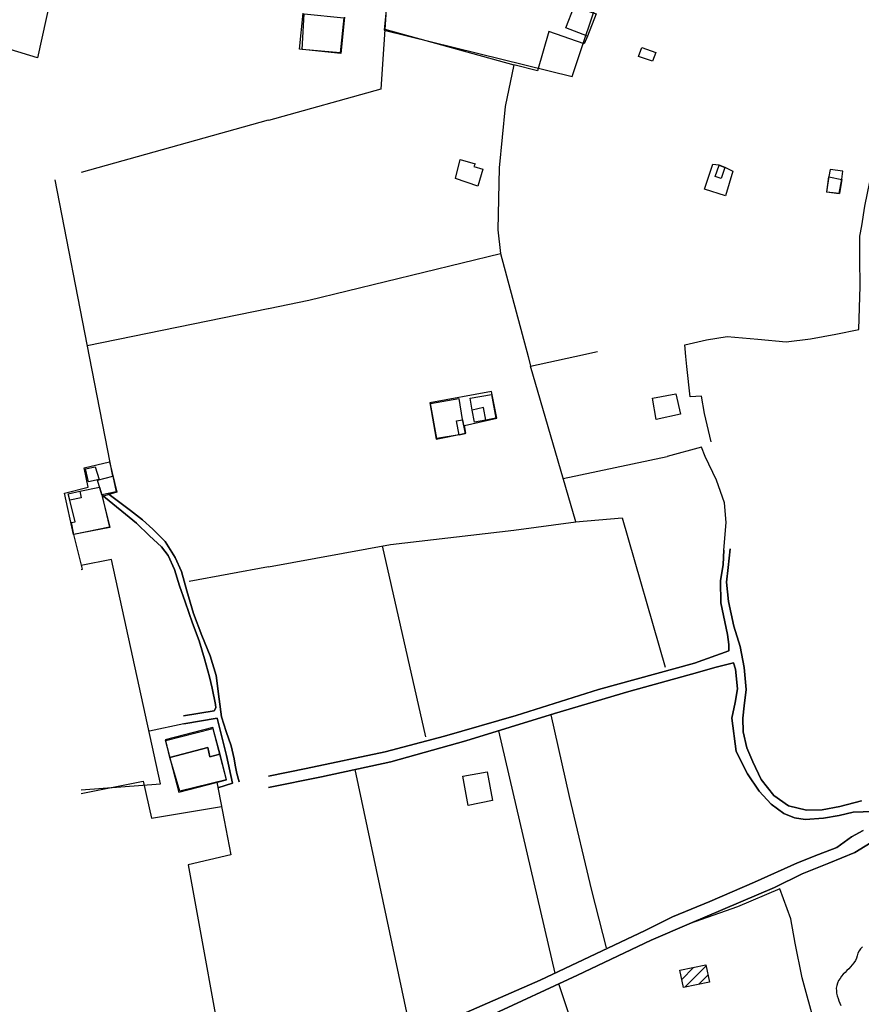
# Model space of a CAD drawing. Units: millimetres. Extents: x -2977 to 2504, y 1568 to 8727.
# Drawn here: x -1149 to -824, y 4956 to 5336 of the extents above; entities that cross this region are included whole.
import ezdxf

# ---------------------------------------------------------------- set-up
doc = ezdxf.new("R2010")
doc.units = ezdxf.units.MM
doc.layers.add('CADR', color=7, linetype='Continuous')

msp = doc.modelspace()

# ---------------------------------------------------------------- linework, layer by layer
at = {"layer": 'CADR', "color": 251, "ltscale": 100}
for p, q in [((-1041.2, 5325.08), (-1039.79, 5339)), ((-1023.86, 5337.39), (-1025.26, 5323.47)), ((-1025.26, 5323.47), (-1041.2, 5325.08)), ((-967, 5192.86), (-990.88, 5188.43)), ((-965.03, 5182.51), (-967, 5192.86)), ((-990.88, 5188.43), (-988.42, 5174.38)), ((-977.46, 5179.68), (-965.03, 5182.51)), ((-988.42, 5174.38), (-976.97, 5176.72)), ((-976.97, 5176.72), (-977.46, 5179.68)), ((-1124.41, 5163.42), (-1114.56, 5165.63)), ((-1114.56, 5165.63), (-1111.73, 5153.93)), ((-1122.81, 5155.9), (-1124.41, 5163.42)), ((-1132.04, 5153.56), (-1122.81, 5155.9)), ((-1128.47, 5137.66), (-1132.04, 5153.56)), ((-1111.73, 5153.93), (-1117.39, 5152.33)), ((-1117.39, 5152.33), (-1114.44, 5140.38)), ((-1114.44, 5140.38), (-1128.47, 5137.66)), ((-944.08, 5067.92), (-937.01, 5036.45)), ((-944.08, 5067.92), (-937.01, 5036.45)), ((-1074.65, 5063.06), (-1093.07, 5058.31)), ((-1069.43, 5042.79), (-1074.65, 5063.06)), ((-1093.07, 5058.31), (-1087.86, 5038.05)), ((-1087.86, 5038.05), (-1069.43, 5042.79)), ((-937.01, 5036.45), (-928.35, 5000.11)), ((-937.01, 5036.45), (-928.35, 5000.11)), ((-928.35, 5000.11), (-922.69, 4977.95)), ((-928.35, 5000.11), (-922.69, 4977.95))]:
    msp.add_line(p, q, dxfattribs=at)
at = {"layer": 'CADR', "color": 251, "ltscale": 100, "extrusion": (-0.00080758, 0.001383, 0.999999)}
for p, q in [((-980.94, 5275.15), (-979.16, 5282.43)), ((-980.94, 5275.15), (-979.16, 5282.43)), ((-979.16, 5282.43), (-973.4, 5280.84)), ((-979.16, 5282.43), (-973.4, 5280.84)), ((-973.4, 5280.84), (-973.9, 5279.81)), ((-973.4, 5280.84), (-973.9, 5279.81)), ((-973.9, 5279.81), (-970.35, 5278.72)), ((-973.9, 5279.81), (-970.35, 5278.72)), ((-884.69, 5270.99), (-881.52, 5280.7)), ((-884.69, 5270.99), (-881.52, 5280.7)), ((-881.52, 5280.7), (-879.16, 5280.46)), ((-881.52, 5280.7), (-879.16, 5280.46)), ((-879.16, 5280.46), (-876.94, 5279.46)), ((-879.16, 5280.46), (-876.94, 5279.46)), ((-876.94, 5279.46), (-873.8, 5278.01)), ((-876.94, 5279.46), (-873.8, 5278.01)), ((-970.35, 5278.72), (-972.35, 5272.22)), ((-970.35, 5278.72), (-972.35, 5272.22)), ((-873.8, 5278.01), (-876.63, 5268.37)), ((-873.8, 5278.01), (-876.63, 5268.37)), ((-836.76, 5275.87), (-837.56, 5270.01)), ((-836.76, 5275.87), (-837.56, 5270.01)), ((-836.24, 5278.59), (-836.76, 5275.87)), ((-836.24, 5278.59), (-836.76, 5275.87)), ((-831.33, 5277.94), (-836.24, 5278.59)), ((-831.33, 5277.94), (-836.24, 5278.59)), ((-831.72, 5274.83), (-831.33, 5277.94)), ((-831.72, 5274.83), (-831.33, 5277.94)), ((-972.35, 5272.22), (-980.94, 5275.15)), ((-972.35, 5272.22), (-980.94, 5275.15)), ((-832.72, 5269.39), (-831.72, 5274.83)), ((-832.72, 5269.39), (-831.72, 5274.83)), ((-876.63, 5268.37), (-884.69, 5270.99)), ((-876.63, 5268.37), (-884.69, 5270.99)), ((-837.56, 5270.01), (-832.72, 5269.39)), ((-837.56, 5270.01), (-832.72, 5269.39)), ((-975.25, 5190.29), (-967, 5191.63)), ((-975.25, 5190.29), (-967, 5191.63)), ((-975.25, 5190.29), (-967, 5191.63)), ((-975.25, 5190.29), (-967, 5191.63)), ((-967, 5191.63), (-965.39, 5182.57)), ((-967, 5191.63), (-965.39, 5182.57)), ((-967, 5191.63), (-965.39, 5182.57)), ((-967, 5191.63), (-965.39, 5182.57)), ((-990.64, 5188.16), (-979.71, 5190.12)), ((-990.64, 5188.16), (-979.71, 5190.12)), ((-988.16, 5174.73), (-990.64, 5188.16)), ((-988.16, 5174.73), (-990.64, 5188.16)), ((-979.71, 5190.12), (-978.31, 5182.03)), ((-979.71, 5190.12), (-978.31, 5182.03)), ((-974.53, 5185.69), (-975.25, 5190.29)), ((-974.53, 5185.69), (-975.25, 5190.29)), ((-974.53, 5185.69), (-975.25, 5190.29)), ((-974.53, 5185.69), (-975.25, 5190.29)), ((-970.18, 5186.61), (-974.53, 5185.69)), ((-970.18, 5186.61), (-974.53, 5185.69)), ((-973.6, 5181.03), (-974.53, 5185.69)), ((-973.6, 5181.03), (-974.53, 5185.69)), ((-969.21, 5181.81), (-970.18, 5186.61)), ((-969.21, 5181.81), (-970.18, 5186.61)), ((-978.31, 5182.03), (-977.22, 5176.64)), ((-978.31, 5182.03), (-978.31, 5182.03)), ((-978.31, 5182.03), (-977.22, 5176.64)), ((-978.31, 5182.03), (-978.31, 5182.03)), ((-969.21, 5181.81), (-973.6, 5181.03)), ((-969.21, 5181.81), (-973.6, 5181.03)), ((-965.39, 5182.57), (-969.21, 5181.81)), ((-965.39, 5182.57), (-969.21, 5181.81)), ((-965.39, 5182.57), (-969.21, 5181.81)), ((-965.39, 5182.57), (-969.21, 5181.81)), ((-977.22, 5176.64), (-979.57, 5176.14)), ((-977.22, 5176.64), (-979.57, 5176.14)), ((-979.57, 5176.14), (-988.16, 5174.73)), ((-979.57, 5176.14), (-988.16, 5174.73)), ((-1123.86, 5162.94), (-1120.09, 5163.74)), ((-1123.86, 5162.94), (-1120.09, 5163.74)), ((-1122.69, 5157.92), (-1123.86, 5162.94)), ((-1122.69, 5157.92), (-1123.86, 5162.94)), ((-1120.09, 5163.74), (-1118.59, 5158.84)), ((-1120.09, 5163.74), (-1118.59, 5158.84)), ((-1118.59, 5158.84), (-1122.69, 5157.92)), ((-1118.59, 5158.84), (-1122.69, 5157.92)), ((-1119.23, 5158.61), (-1113.34, 5160.1)), ((-1119.23, 5158.61), (-1113.34, 5160.1)), ((-1117.6, 5152.92), (-1119.23, 5158.61)), ((-1117.6, 5152.92), (-1119.23, 5158.61)), ((-1113.34, 5160.1), (-1112.06, 5154.04)), ((-1113.34, 5160.1), (-1112.06, 5154.04)), ((-1130.51, 5153.3), (-1126.04, 5154.4)), ((-1130.51, 5153.3), (-1126.04, 5154.4)), ((-1130.51, 5153.3), (-1126.04, 5154.4)), ((-1130.51, 5153.3), (-1126.04, 5154.4)), ((-1126.04, 5154.4), (-1118.46, 5155.91)), ((-1126.04, 5154.4), (-1118.46, 5155.91)), ((-1126.04, 5154.4), (-1125.53, 5151.75)), ((-1126.04, 5154.4), (-1125.53, 5151.75)), ((-1118.46, 5155.91), (-1117.6, 5152.92)), ((-1118.46, 5155.91), (-1117.6, 5152.92)), ((-1112.06, 5154.04), (-1117.6, 5152.92)), ((-1112.06, 5154.04), (-1117.6, 5152.92)), ((-1129.94, 5150.87), (-1130.51, 5153.3)), ((-1129.94, 5150.87), (-1130.51, 5153.3)), ((-1129.94, 5150.87), (-1130.51, 5153.3)), ((-1129.94, 5150.87), (-1130.51, 5153.3)), ((-1125.53, 5151.75), (-1129.94, 5150.87)), ((-1125.53, 5151.75), (-1129.94, 5150.87)), ((-1127.93, 5142.55), (-1129.94, 5150.87)), ((-1127.93, 5142.55), (-1129.94, 5150.87)), ((-1117.6, 5152.92), (-1114.64, 5140.41)), ((-1117.6, 5152.92), (-1114.64, 5140.41)), ((-1129.34, 5142.25), (-1127.93, 5142.55)), ((-1129.34, 5142.25), (-1127.93, 5142.55)), ((-1128.32, 5137.67), (-1129.34, 5142.25)), ((-1128.32, 5137.67), (-1129.34, 5142.25)), ((-1114.64, 5140.41), (-1128.32, 5137.67)), ((-1114.64, 5140.41), (-1128.32, 5137.67)), ((-1092.81, 5057.99), (-1074.68, 5062.65)), ((-1092.81, 5057.99), (-1074.68, 5062.65)), ((-1074.68, 5062.65), (-1071.97, 5052.74)), ((-1074.68, 5062.65), (-1071.97, 5052.74)), ((-1091.29, 5051.52), (-1092.81, 5057.99)), ((-1091.29, 5051.52), (-1092.81, 5057.99)), ((-1091.29, 5051.52), (-1076.66, 5055.33)), ((-1076.66, 5055.33), (-1091.29, 5051.52)), ((-1091.29, 5051.52), (-1076.66, 5055.33)), ((-1076.66, 5055.33), (-1091.29, 5051.52)), ((-1076.66, 5055.33), (-1075.86, 5051.77)), ((-1075.86, 5051.77), (-1076.66, 5055.33)), ((-1076.66, 5055.33), (-1075.86, 5051.77)), ((-1075.86, 5051.77), (-1076.66, 5055.33)), ((-1087.49, 5038.42), (-1091.29, 5051.52)), ((-1087.49, 5038.42), (-1091.29, 5051.52)), ((-1075.86, 5051.77), (-1071.97, 5052.74)), ((-1071.97, 5052.74), (-1075.86, 5051.77)), ((-1075.86, 5051.77), (-1071.97, 5052.74)), ((-1071.97, 5052.74), (-1075.86, 5051.77)), ((-1071.97, 5052.74), (-1069.52, 5042.84)), ((-1071.97, 5052.74), (-1069.52, 5042.84)), ((-1069.52, 5042.84), (-1087.49, 5038.42)), ((-1069.52, 5042.84), (-1087.49, 5038.42)), ((-1073.15, 5041.94), (-1070.35, 5027.29)), ((-1073.15, 5041.94), (-1070.35, 5027.29)), ((-894.29, 4969.26), (-884.21, 4971.35)), ((-894.29, 4969.26), (-884.21, 4971.35)), ((-884.21, 4971.35), (-882.86, 4964.73)), ((-884.21, 4971.35), (-882.86, 4964.73)), ((-892.9, 4962.66), (-894.29, 4969.26)), ((-892.9, 4962.66), (-894.29, 4969.26)), ((-893.55, 4965.76), (-888.95, 4970.37)), ((-893.55, 4965.76), (-888.95, 4970.37)), ((-892.29, 4962.79), (-884.13, 4970.95)), ((-892.29, 4962.79), (-884.13, 4970.95)), ((-886.94, 4963.89), (-883.41, 4967.42)), ((-886.94, 4963.89), (-883.41, 4967.42)), ((-882.86, 4964.73), (-892.9, 4962.66)), ((-882.86, 4964.73), (-892.9, 4962.66))]:
    msp.add_line(p, q, dxfattribs=at)
at = {"layer": 'CADR', "color": 251, "ltscale": 100}
msp.add_lwpolyline([(1358.18, 6356.32, 0), (1366.74, 6325.93)], format="xyb", dxfattribs=at)
for points in [[(-959.22, 5494.53), (-978.08, 5453.29), (-971.26, 5447.09), (-1004.73, 5408.06), (-1008.45, 5380.8), (-1004.11, 5377.08), (-1008.45, 5332.47), (-935.93, 5314.5), (-912.37, 5385.13), (-862.16, 5368.41), (-834.35, 5445.15)], [(-959.22, 5494.53), (-978.08, 5453.29), (-971.26, 5447.09), (-1004.73, 5408.06), (-1008.45, 5380.8), (-1004.11, 5377.08), (-1008.45, 5332.47), (-935.93, 5314.5), (-912.37, 5385.13), (-862.16, 5368.41), (-834.35, 5445.15)], [(-824.04, 5034.69), (-832.42, 5032.52), (-839.25, 5031.22), (-845.38, 5031.14), (-852.25, 5032.79), (-857.99, 5036.75), (-862.9, 5042.98), (-866.09, 5049.75), (-868.44, 5055.27), (-869.8, 5061.43), (-869.95, 5066.72), (-869.45, 5071.39), (-868.71, 5077.75), (-869.41, 5086.25), (-871.01, 5094.39), (-873.45, 5102.15), (-875.47, 5111.74), (-876.25, 5119.2), (-875.65, 5124.81), (-874.79, 5132.02), (-875.65, 5124.81), (-876.25, 5119.2), (-875.47, 5111.74), (-873.45, 5102.15), (-871.01, 5094.39), (-869.41, 5086.25), (-868.71, 5077.75), (-869.45, 5071.39), (-869.95, 5066.72), (-869.8, 5061.43), (-868.44, 5055.27), (-866.09, 5049.75), (-862.9, 5042.98), (-857.99, 5036.75), (-852.25, 5032.79), (-845.38, 5031.14), (-839.25, 5031.22), (-832.42, 5032.52), (-824.04, 5034.69)], [(-1125.57, 5038.98), (-1094.91, 5041.26), (-1113.82, 5128), (-1125.57, 5125.58)], [(-1125.57, 5038.98), (-1094.91, 5041.26), (-1113.82, 5128), (-1125.57, 5125.58)], [(-819.59, 5030.55), (-827.37, 5030.31), (-832.67, 5029.04), (-838.75, 5028.05), (-845.8, 5027.51), (-850.03, 5028.11), (-854.15, 5029.81), (-858.94, 5033.41), (-863.6, 5038.47), (-868.14, 5045.1), (-872.52, 5053.81), (-874.25, 5066.69), (-872.92, 5072.72), (-872.05, 5078.03), (-872.75, 5085.61), (-873.61, 5088.08), (-880.79, 5086.29), (-887.45, 5084.35), (-913.99, 5076.94), (-942.72, 5068.51), (-976.9, 5057.86), (-1005.97, 5049.82), (-1032.74, 5044), (-1053.22, 5039.9), (-1032.74, 5044), (-1005.97, 5049.82), (-976.9, 5057.86), (-942.72, 5068.51), (-913.99, 5076.94), (-887.45, 5084.35), (-880.79, 5086.29), (-873.61, 5088.08), (-872.75, 5085.61), (-872.05, 5078.03), (-872.92, 5072.72), (-874.25, 5066.69), (-872.52, 5053.81), (-868.14, 5045.1), (-863.6, 5038.47), (-858.94, 5033.41), (-854.15, 5029.81), (-850.03, 5028.11), (-845.8, 5027.51), (-838.75, 5028.05), (-832.67, 5029.04), (-827.37, 5030.31), (-819.59, 5030.55)], [(-983.95, 4949.93), (-948.2, 4965.52), (-907.63, 4984.63), (-897.08, 4989.99), (-882.73, 4995.84), (-865.4, 5003.29), (-848.85, 5010.82), (-840.76, 5014.05), (-833.65, 5016.65), (-828.01, 5020.77), (-823.49, 5023.25)], [(-823.49, 5023.25), (-828.01, 5020.77), (-833.65, 5016.65), (-840.76, 5014.05), (-848.85, 5010.82), (-865.4, 5003.29), (-882.73, 4995.84), (-897.08, 4989.99), (-907.63, 4984.63), (-948.2, 4965.52), (-983.95, 4949.93)], [(-967.69, 4951.65), (-933.87, 4967.39), (-905.4, 4980.92), (-890.64, 4987.22), (-857.67, 5001.25), (-847.08, 5006.5), (-836.74, 5010.69), (-826.7, 5014.81), (-818.75, 5019.64)], [(-818.75, 5019.64), (-826.7, 5014.81), (-836.74, 5010.69), (-847.08, 5006.5), (-857.67, 5001.25), (-890.64, 4987.22), (-905.4, 4980.92), (-933.87, 4967.39), (-967.69, 4951.65)], [(-823.77, 4978.35), (-824.44, 4977.59), (-825.06, 4976.8), (-825.45, 4975.87), (-825.73, 4974.91), (-826.05, 4973.96), (-826.48, 4973.02), (-827.06, 4972.2), (-827.65, 4971.39), (-828.3, 4970.61), (-829, 4969.86), (-829.72, 4969.17), (-830.45, 4968.48), (-831.19, 4967.74), (-831.81, 4966.95), (-832.39, 4966.12), (-832.96, 4965.3), (-833.35, 4964.35), (-833.6, 4963.37), (-833.84, 4962.4), (-833.82, 4961.4), (-833.7, 4960.38), (-833.44, 4959.4), (-833.16, 4958.43), (-832.91, 4957.46), (-832.52, 4956.53), (-832.05, 4955.63)], [(-823.77, 4978.35), (-824.44, 4977.59), (-825.06, 4976.8), (-825.45, 4975.87), (-825.73, 4974.91), (-826.05, 4973.96), (-826.48, 4973.02), (-827.06, 4972.2), (-827.65, 4971.39), (-828.3, 4970.61), (-829, 4969.86), (-829.72, 4969.17), (-830.45, 4968.48), (-831.19, 4967.74), (-831.81, 4966.95), (-832.39, 4966.12), (-832.96, 4965.3), (-833.35, 4964.35), (-833.6, 4963.37), (-833.84, 4962.4), (-833.82, 4961.4), (-833.7, 4960.38), (-833.44, 4959.4), (-833.16, 4958.43), (-832.91, 4957.46), (-832.52, 4956.53), (-832.05, 4955.63)]]:
    msp.add_lwpolyline(points, dxfattribs=at)
for points in [[(-930, 5330.11), (-938.36, 5333.38), (-935.14, 5341.52), (-926.63, 5338.69)], [(-1040.12, 5324.9), (-1039.41, 5338.69), (-1024.11, 5337.13), (-1025.44, 5323.61)], [(-903.61, 5323.76), (-904.81, 5320.42), (-910.22, 5322.19), (-908.91, 5325.76)], [(-878.3, 5275.14), (-880.57, 5275.92), (-879.09, 5280.34), (-876.87, 5279.35)], [(-836.7, 5275.75), (-831.65, 5274.72), (-832.65, 5269.27), (-837.5, 5269.89)], [(-895.77, 5191.94), (-894.08, 5184.07), (-903.36, 5182.02), (-904.82, 5190.25)], [(-978.24, 5181.91), (-977.15, 5176.52), (-979.5, 5176.02), (-980.57, 5181.57)], [(-1074.22, 5069.54), (-1085.98, 5067.62), (-1074.22, 5069.54), (-1073.53, 5070.61), (-1073.6, 5071.93), (-1075, 5078.27), (-1075.98, 5082.67), (-1077.95, 5089.56), (-1079.98, 5096.49), (-1082.49, 5103.31), (-1085.41, 5111.54), (-1087.55, 5117.78), (-1089.45, 5124.12), (-1091.91, 5129.48), (-1094.56, 5132.8), (-1099.1, 5137.11), (-1104.11, 5141.97), (-1117.59, 5152.9), (-1104.11, 5141.97), (-1099.1, 5137.11), (-1094.56, 5132.8), (-1091.91, 5129.48), (-1089.45, 5124.12), (-1087.55, 5117.78), (-1085.41, 5111.54), (-1082.49, 5103.31), (-1079.98, 5096.49), (-1077.95, 5089.56), (-1075.98, 5082.67), (-1075, 5078.27), (-1073.6, 5071.93), (-1073.53, 5070.61)], [(-1106.53, 5146.88), (-1115.25, 5153.4), (-1106.53, 5146.88), (-1101.88, 5143.26), (-1097.89, 5139.61), (-1093.16, 5134.89), (-1089.26, 5128.77), (-1086.73, 5123.32), (-1084.68, 5115.83), (-1082.11, 5107.07), (-1078.98, 5098.54), (-1075.76, 5090.79), (-1073.39, 5083.21), (-1072.25, 5074), (-1071.34, 5067.24), (-1069.52, 5061.55), (-1067.56, 5055.93), (-1066.42, 5051.01), (-1066, 5048.54), (-1065.38, 5045.35), (-1064.48, 5042.07), (-1065.38, 5045.35), (-1066, 5048.54), (-1066.42, 5051.01), (-1067.56, 5055.93), (-1069.52, 5061.55), (-1071.34, 5067.24), (-1072.25, 5074), (-1073.39, 5083.21), (-1075.76, 5090.79), (-1078.98, 5098.54), (-1082.11, 5107.07), (-1084.68, 5115.83), (-1086.73, 5123.32), (-1089.26, 5128.77), (-1093.16, 5134.89), (-1097.89, 5139.61), (-1101.88, 5143.26)], [(-1038.68, 5047.19), (-1053.22, 5044.23), (-1038.68, 5047.19), (-1008.07, 5053.72), (-985.21, 5059.68), (-957.53, 5067.73), (-925.65, 5077.7), (-888.57, 5087.95), (-875.35, 5092.72), (-875.33, 5095.18), (-875.91, 5098.94), (-878.49, 5111.28), (-878.53, 5119.77), (-877.59, 5125.97), (-877.26, 5131.62), (-877.59, 5125.97), (-878.53, 5119.77), (-878.49, 5111.28), (-875.91, 5098.94), (-875.33, 5095.18), (-875.35, 5092.72), (-888.57, 5087.95), (-925.65, 5077.7), (-957.53, 5067.73), (-985.21, 5059.68), (-1008.07, 5053.72)], [(-1073.04, 5066.63), (-1085.83, 5064.48), (-1073.04, 5066.63), (-1072.04, 5062.6), (-1069.35, 5052.28), (-1067.08, 5041.57), (-1072.73, 5039.78), (-1067.08, 5041.57), (-1069.35, 5052.28), (-1072.04, 5062.6)], [(-978.08, 5044.22), (-968.7, 5046), (-966.69, 5034.82), (-976.1, 5032.93)]]:
    msp.add_lwpolyline(points, close=True, dxfattribs=at)
at = {"layer": 'CADR', "color": 251, "ltscale": 100, "extrusion": (-0.025935, 0.008365, 0.999629), "elevation": -61.95}
msp.add_lwpolyline([(-4765.91, -2599.18), (-4768.02, -2547.57)], dxfattribs=at)
msp.add_lwpolyline([(-4765.91, -2599.18), (-4768.02, -2547.57)], dxfattribs=at)
at = {"layer": 'CADR', "color": 251, "ltscale": 100, "extrusion": (-0.029538, 0.056429, 0.99797), "elevation": 282.84}
msp.add_lwpolyline([(-1523.65, -5174.46), (-1450.23, -5190.1)], dxfattribs=at)
msp.add_lwpolyline([(-1523.65, -5174.46), (-1450.23, -5190.1)], dxfattribs=at)
at = {"layer": 'CADR', "color": 251, "ltscale": 100, "extrusion": (-0.003092, 0.013163, 0.999909), "elevation": 24.5}
for points in [[(-1122.44, 5206.47), (-1135.69, 5274.76)], [(-1122.44, 5206.47), (-1135.69, 5274.76)], [(-1113.47, 5160.22), (-1122.44, 5206.47)], [(-1113.47, 5160.22), (-1122.44, 5206.47)]]:
    msp.add_lwpolyline(points, dxfattribs=at)
at = {"layer": 'CADR', "color": 251, "ltscale": 100, "extrusion": (-0.018099, -0.002172, 0.999834), "elevation": -37.06}
msp.add_lwpolyline([(-5307.32, -495.11), (-5313.26, -424.04)], dxfattribs=at)
msp.add_lwpolyline([(-5307.32, -495.11), (-5313.26, -424.04)], dxfattribs=at)
at = {"layer": 'CADR', "color": 251, "ltscale": 100, "extrusion": (-0.012147, -0.00103, 0.999926), "elevation": -123.23}
msp.add_lwpolyline([(-940.84, 5159.06), (-900.62, 5167.62)], dxfattribs=at)
msp.add_lwpolyline([(-940.84, 5159.06), (-900.62, 5167.62)], dxfattribs=at)
at = {"layer": 'CADR', "color": 251, "ltscale": 100, "extrusion": (-0.032282, -0.01985, 0.999282), "elevation": -201.52}
msp.add_lwpolyline([(-4870.14, 1891.24), (-4861.99, 1907.4), (-4804.2, 1891.38)], dxfattribs=at)
msp.add_lwpolyline([(-4870.14, 1891.24), (-4861.99, 1907.4), (-4804.2, 1891.38)], dxfattribs=at)
at = {"layer": 'CADR', "color": 251, "ltscale": 100, "extrusion": (-0.001747, 0.005513, 0.999983), "elevation": -101.03}
msp.add_lwpolyline([(-1009.48, 5133.86), (-992.7, 5060.1)], dxfattribs=at)
msp.add_lwpolyline([(-1009.48, 5133.86), (-992.7, 5060.1)], dxfattribs=at)
at = {"layer": 'CADR', "color": 251, "ltscale": 100, "extrusion": (-0.021473, -0.002445, 0.999766), "elevation": -34.85}
msp.add_lwpolyline([(-5209.29, -498.53), (-5211.46, -467.49)], dxfattribs=at)
msp.add_lwpolyline([(-5209.29, -498.53), (-5211.46, -467.49)], dxfattribs=at)
at = {"layer": 'CADR', "color": 251, "ltscale": 100, "extrusion": (-0.016246, -0.00194, 0.999866), "elevation": -37.62}
msp.add_lwpolyline([(-5157.5, -478.36), (-5156.23, -491.98)], dxfattribs=at)
msp.add_lwpolyline([(-5157.5, -478.36), (-5156.23, -491.98)], dxfattribs=at)
at = {"layer": 'CADR', "color": 251, "ltscale": 100, "extrusion": (0.000411892, -0.003879, 0.999992), "elevation": -150.33}
msp.add_lwpolyline([(-942.44, 4967.64), (-964.14, 5061.27)], dxfattribs=at)
msp.add_lwpolyline([(-942.44, 4967.64), (-964.14, 5061.27)], dxfattribs=at)
at = {"layer": 'CADR', "color": 251, "ltscale": 100, "extrusion": (-0.000646641, 0.00062822, 1), "elevation": -127.49}
msp.add_lwpolyline([(-1019.93, 5046.88), (-998.25, 4945.14)], dxfattribs=at)
msp.add_lwpolyline([(-1019.93, 5046.88), (-998.25, 4945.14)], dxfattribs=at)
at = {"layer": 'CADR', "color": 251, "ltscale": 100}
for points in [[(-1127.33, 5436.11, -50.44), (-1130.99, 5373.93, -51.06), (-1142.42, 5321.8, -50.99), (-1231.26, 5348.93, -51.14), (-1258.86, 5357.76, -51.98)], [(-1127.33, 5436.11, -50.44), (-1130.99, 5373.93, -51.06), (-1142.42, 5321.8, -50.99), (-1231.26, 5348.93, -51.14), (-1258.86, 5357.76, -51.98)], [(-1053.22, 5381.1, -135.69), (-1005.26, 5377.16, -134.32), (-1009.76, 5309.67, -133.67), (-1053.22, 5297.51, -134.27)], [(-1053.22, 5381.1, -135.69), (-1005.26, 5377.16, -134.32), (-1009.76, 5309.67, -133.67), (-1053.22, 5297.51, -134.27)], [(-930, 5330.1, -131.71), (-931.24, 5327.16, -131.71), (-944.9, 5331.97, -131.73), (-949.32, 5316.75, -131.71), (-958.47, 5319.03, -131.35)], [(-930, 5330.1, -131.71), (-931.24, 5327.16, -131.71), (-944.9, 5331.97, -131.73), (-949.32, 5316.75, -131.71), (-958.47, 5319.03, -131.35)], [(-958.47, 5319.03, -131.35), (-961.81, 5302.92, -131.33), (-964.01, 5279.29, -131.3), (-964.53, 5255.31, -131.32), (-963.55, 5246.2, -131.36)], [(-958.47, 5319.03, -131.35), (-961.81, 5302.92, -131.33), (-964.01, 5279.29, -131.3), (-964.53, 5255.31, -131.32), (-963.55, 5246.2, -131.36)], [(-824.66, 5233.56, -126.84), (-824.74, 5244.09, -127.86), (-824.73, 5252.85, -127.87), (-823.97, 5256.81, -127.88), (-822.75, 5264.5, -127.88), (-820.83, 5273.84, -127.9), (-820.65, 5281.82, -128.16), (-819.24, 5289.09, -128.17), (-818.79, 5293.08, -128.17)], [(-824.66, 5233.56, -126.84), (-824.74, 5244.09, -127.86), (-824.73, 5252.85, -127.87), (-823.97, 5256.81, -127.88), (-822.75, 5264.5, -127.88), (-820.83, 5273.84, -127.9), (-820.65, 5281.82, -128.16), (-819.24, 5289.09, -128.17), (-818.79, 5293.08, -128.17)], [(-1053.22, 5224.87, -131.74), (-1037.65, 5228.07, -131.45), (-963.55, 5246.2, -131.36), (-952.92, 5206.34, -129.74)], [(-1053.22, 5224.87, -131.74), (-1037.65, 5228.07, -131.45), (-963.55, 5246.2, -131.36), (-952.92, 5206.34, -129.74)], [(-891.93, 5206.34, -128.85), (-892.36, 5210.93, -128.72), (-884.03, 5212.83, -128.11), (-876.01, 5214.09, -128.11), (-864.16, 5213.08, -128.15), (-853.19, 5212.08, -127.94), (-843.76, 5213.2, -127.53), (-834.06, 5214.99, -126.98), (-825.18, 5216.75, -126.77), (-824.66, 5233.56, -126.84)], [(-891.93, 5206.34, -128.85), (-892.36, 5210.93, -128.72), (-884.03, 5212.83, -128.11), (-876.01, 5214.09, -128.11), (-864.16, 5213.08, -128.15), (-853.19, 5212.08, -127.94), (-843.76, 5213.2, -127.53), (-834.06, 5214.99, -126.98), (-825.18, 5216.75, -126.77), (-824.66, 5233.56, -126.84)], [(-934.79, 5206.34, -129.47), (-926.03, 5208.25, -129.41)], [(-934.79, 5206.34, -129.47), (-926.03, 5208.25, -129.41)], [(-1053.22, 5125.08, -131.91), (-1006.11, 5133.81, -130.87), (-958.36, 5139.31, -130.52), (-934.51, 5142.52, -129.71), (-951.93, 5202.61, -129.59), (-934.79, 5206.34, -129.47)], [(-952.92, 5206.34, -129.74), (-951.93, 5202.61, -129.59)], [(-952.92, 5206.34, -129.74), (-951.93, 5202.61, -129.59)], [(-882.17, 5173.45, -128.01), (-884.8, 5184.39, -128.02), (-885.93, 5191.11, -128.28), (-890.31, 5190.8, -128.34), (-891.56, 5202.46, -128.95), (-891.93, 5206.34, -128.85)], [(-882.17, 5173.45, -128.01), (-884.8, 5184.39, -128.02), (-885.93, 5191.11, -128.28), (-890.31, 5190.8, -128.34), (-891.56, 5202.46, -128.95), (-891.93, 5206.34, -128.85)], [(-877.26, 5131.62, -128.15), (-876.33, 5142.23, -128.21), (-876.99, 5149.81, -128.22), (-880.15, 5158.54, -128.23), (-884.55, 5167.8, -128.5), (-885.95, 5171.33, -128.51), (-899.12, 5167.74, -128.83)], [(-877.26, 5131.62, -128.15), (-876.33, 5142.23, -128.21), (-876.99, 5149.81, -128.22), (-880.15, 5158.54, -128.23), (-884.55, 5167.8, -128.5), (-885.95, 5171.33, -128.51), (-899.12, 5167.74, -128.83)], [(-1125.57, 5124.07, -46.79), (-1125.06, 5124.19, -46.78), (-1128.32, 5137.65, -46.81)], [(-1125.57, 5124.07, -46.79), (-1125.06, 5124.19, -46.78), (-1128.32, 5137.65, -46.81)], [(-1125.57, 5037.57, -46.39), (-1101.61, 5042.27, -45.95), (-1098.33, 5027.99, -45.75), (-1071.35, 5032.54, -44.53)], [(-1125.57, 5037.57, -46.39), (-1101.61, 5042.27, -45.95), (-1098.33, 5027.99, -45.75), (-1071.35, 5032.54, -44.53)], [(-1070.34, 5027.28, -44.99), (-1067.77, 5013.93, -44.97), (-1084.26, 5009.98, -45.13), (-1068.64, 4924.3, -45.6)], [(-1070.34, 5027.28, -44.99), (-1067.77, 5013.93, -44.97), (-1084.26, 5009.98, -45.13), (-1068.64, 4924.3, -45.6)], [(-830.66, 4880.14, -127.07), (-833.94, 4896.78, -127.1), (-835.95, 4912.57, -127.12), (-837.82, 4926.8, -127.14), (-842.11, 4948.49, -127.07), (-847.05, 4966.39, -127.5), (-849.66, 4979.79, -127.47), (-851.42, 4989.13, -127.44), (-855.69, 5000.78, -128.71), (-872, 4993.74, -129.41), (-890.64, 4987.22, -130.82)], [(-830.66, 4880.14, -127.07), (-833.94, 4896.78, -127.1), (-835.95, 4912.57, -127.12), (-837.82, 4926.8, -127.14), (-842.11, 4948.49, -127.07), (-847.05, 4966.39, -127.5), (-849.66, 4979.79, -127.47), (-851.42, 4989.13, -127.44), (-855.69, 5000.78, -128.71), (-872, 4993.74, -129.41), (-890.64, 4987.22, -130.82)], [(-962.21, 4888.61, -129.75), (-971, 4915.42, -129.79), (-929.01, 4928.09, -129.2), (-941.05, 4964.05, -130.65)], [(-962.21, 4888.61, -129.75), (-971, 4915.42, -129.79), (-929.01, 4928.09, -129.2), (-941.05, 4964.05, -130.65)]]:
    msp.add_polyline3d(points, dxfattribs=at)

doc.saveas('drawing.dxf')
